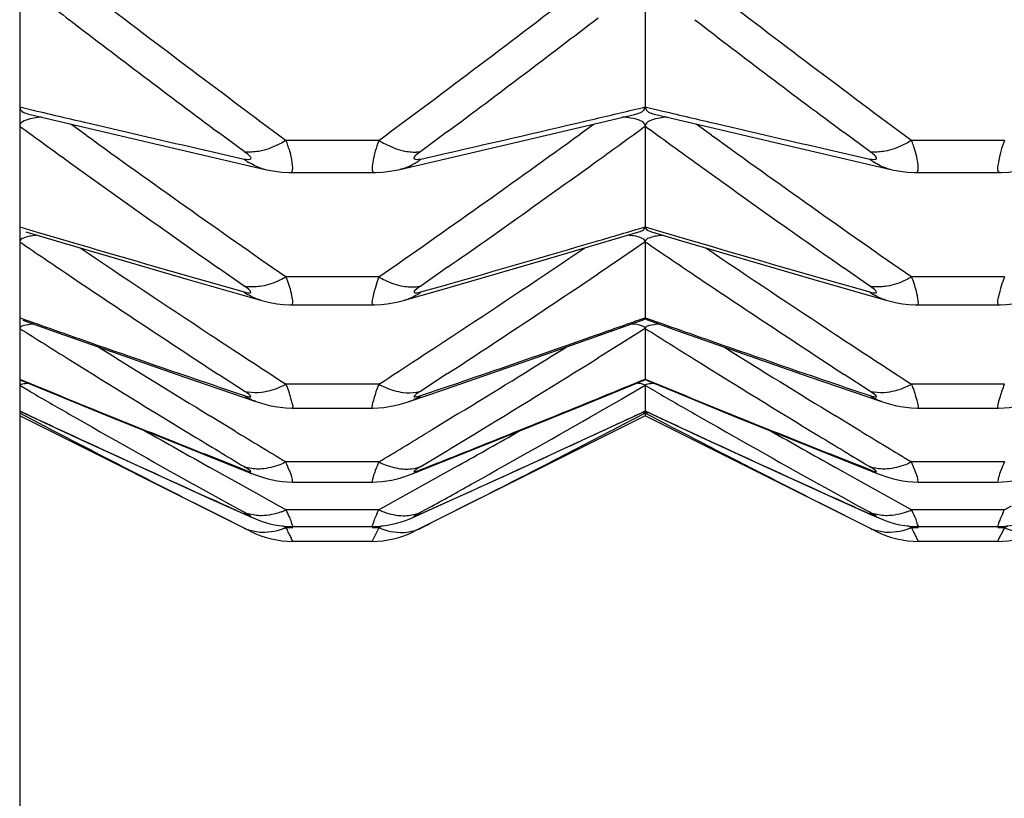
# Model space of a CAD drawing. Units: millimetres. Extents: x -477 to 364, y -7 to 587.
# Drawn here: x -87 to -86, y 105 to 107 of the extents above; entities that cross this region are included whole.
import ezdxf

# ---------------------------------------------------------------- set-up
doc = ezdxf.new("R2010")
doc.units = ezdxf.units.MM
doc.header["$LTSCALE"] = 32.67
doc.layers.get('0').update_dxf_attribs({"linetype": 'CONTINUOUS'})

msp = doc.modelspace()

# ---------------------------------------------------------------- linework, layer by layer
at = {"color": 7, "linetype": 'Continuous'}
for p, q in [((-87.4116, 147.9248), (-87.4116, 98.6233)), ((-86.4116, 106.668), (-86.4116, 106.4675)), ((-87.4116, 106.4675), (-87.3837, 106.4609)), ((-87.3947, 106.4556), (-87.1881, 106.4068)), ((-86.6396, 106.4057), (-86.4285, 106.4556)), ((-86.4116, 106.4675), (-86.3837, 106.4609)), ((-86.3947, 106.4556), (-86.1881, 106.4068)), ((-87.3054, 106.4224), (-87.3299, 106.4401)), ((-86.4933, 106.4401), (-86.5155, 106.4241)), ((-86.3054, 106.4224), (-86.3299, 106.4401)), ((-87.0527, 106.3961), (-87.0936, 106.4265)), ((-86.7275, 106.4281), (-86.7705, 106.3961)), ((-86.4116, 106.4369), (-86.4116, 106.2758)), ((-86.0527, 106.3961), (-86.0936, 106.4265)), ((-87.1881, 106.4068), (-87.0191, 106.3677)), ((-86.8375, 106.4141), (-86.9857, 106.4141)), ((-86.1881, 106.4068), (-86.0191, 106.3677)), ((-85.8375, 106.4141), (-85.9857, 106.4141)), ((-87.1169, 106.3989), (-87.0527, 106.3843)), ((-86.8041, 106.3677), (-86.6396, 106.4057)), ((-86.7705, 106.3843), (-86.7295, 106.3936)), ((-86.1169, 106.3989), (-86.0527, 106.3843)), ((-87.0034, 106.3647), (-86.9924, 106.3635)), ((-86.9786, 106.3629), (-86.8448, 106.3629)), ((-86.9785, 106.3629), (-86.9784, 106.3629)), ((-86.8097, 106.3665), (-86.8042, 106.3677)), ((-86.0034, 106.3647), (-85.9924, 106.3635)), ((-85.9786, 106.3629), (-85.8448, 106.3629)), ((-85.9785, 106.3629), (-85.9784, 106.3629)), ((-87.4116, 106.2758), (-87.3837, 106.2676)), ((-87.4016, 106.2681), (-87.3534, 106.2538)), ((-87.3837, 106.2676), (-87.3269, 106.2509)), ((-86.5786, 106.2218), (-86.4216, 106.2681)), ((-86.4116, 106.2758), (-86.3837, 106.2676)), ((-86.4016, 106.2681), (-86.3534, 106.2538)), ((-86.3837, 106.2676), (-86.3269, 106.2509)), ((-87.3534, 106.2538), (-87.1421, 106.192)), ((-86.4116, 106.2519), (-86.449, 106.2266)), ((-86.4116, 106.2519), (-86.4116, 106.1307)), ((-86.3534, 106.2538), (-86.1421, 106.192)), ((-86.74, 106.175), (-86.5786, 106.2218)), ((-86.449, 106.2266), (-86.4869, 106.201)), ((-87.0527, 106.1813), (-87.0936, 106.2099)), ((-86.7275, 106.2113), (-86.7705, 106.1813)), ((-86.0527, 106.1813), (-86.0936, 106.2099)), ((-87.1421, 106.192), (-87.0268, 106.1589)), ((-87.1169, 106.1901), (-87.0527, 106.1719)), ((-86.8375, 106.1959), (-86.9857, 106.1959)), ((-86.1421, 106.192), (-86.0268, 106.1589)), ((-86.1169, 106.1901), (-86.0527, 106.1719)), ((-85.8375, 106.1959), (-85.9857, 106.1959)), ((-86.7964, 106.1589), (-86.74, 106.175)), ((-86.7705, 106.1719), (-86.7295, 106.1835)), ((-87.0093, 106.1546), (-87.0001, 106.1531)), ((-86.0093, 106.1546), (-86.0001, 106.1531)), ((-86.9776, 106.1514), (-86.8457, 106.1514)), ((-86.8461, 106.1514), (-86.8461, 106.1514)), ((-85.9776, 106.1514), (-85.8457, 106.1514)), ((-85.8461, 106.1514), (-85.8461, 106.1514)), ((-87.4116, 106.1307), (-87.3837, 106.1208)), ((-87.4066, 106.1266), (-87.3609, 106.1103)), ((-86.5713, 106.072), (-86.4166, 106.1266)), ((-86.4116, 106.1307), (-86.3837, 106.1208)), ((-86.4096, 106.1279), (-86.4066, 106.1266)), ((-86.4066, 106.1266), (-86.3609, 106.1103)), ((-87.3609, 106.1103), (-87.1494, 106.0364)), ((-86.4116, 106.1136), (-86.449, 106.0902)), ((-86.4116, 106.1136), (-86.4116, 106.0326)), ((-86.3609, 106.1103), (-86.1494, 106.0364)), ((-86.449, 106.0902), (-86.4869, 106.0665)), ((-86.7327, 106.0161), (-86.5713, 106.072)), ((-87.4098, 106.031), (-87.2633, 105.971)), ((-87.1494, 106.0364), (-87.034, 105.9968)), ((-87.0527, 106.0134), (-87.0936, 106.0401)), ((-86.7275, 106.0414), (-86.7705, 106.0134)), ((-86.5118, 105.9906), (-86.4134, 106.031)), ((-86.4098, 106.031), (-86.3678, 106.0137)), ((-86.1494, 106.0364), (-86.034, 105.9968)), ((-86.0527, 106.0134), (-86.0936, 106.0401)), ((-87.3942, 106.0123), (-87.4116, 106.0224)), ((-86.8375, 106.0244), (-86.9857, 106.0244)), ((-86.7892, 105.9968), (-86.7327, 106.0161)), ((-86.7705, 106.0063), (-86.7295, 106.0202)), ((-86.4116, 106.0224), (-86.449, 106.0008)), ((-86.4116, 106.0224), (-86.4116, 105.9818)), ((-86.3942, 106.0123), (-86.4116, 106.0224)), ((-86.3678, 106.0137), (-86.2633, 105.971)), ((-85.8375, 106.0244), (-85.9857, 106.0244)), ((-86.449, 106.0008), (-86.4869, 105.9791)), ((-87.4116, 105.9818), (-87.3837, 105.9688)), ((-87.4114, 105.9816), (-87.3222, 105.94)), ((-87.0037, 105.9888), (-86.9951, 105.9876)), ((-86.9951, 105.9876), (-86.9863, 105.9868)), ((-86.9863, 105.9868), (-86.9763, 105.9864)), ((-86.9765, 105.9864), (-86.8467, 105.9864)), ((-86.6176, 105.9477), (-86.5118, 105.9906)), ((-86.5054, 105.938), (-86.4118, 105.9816)), ((-86.4117, 105.9816), (-86.4116, 105.9818)), ((-86.4116, 105.9818), (-86.4115, 105.9816)), ((-86.4116, 105.9818), (-86.3837, 105.9688)), ((-86.4114, 105.9816), (-86.3222, 105.94)), ((-86.0037, 105.9888), (-85.9951, 105.9876)), ((-85.9951, 105.9876), (-85.9863, 105.9868)), ((-85.9863, 105.9868), (-85.9763, 105.9864)), ((-85.9765, 105.9864), (-85.8467, 105.9864)), ((-87.3721, 105.9577), (-87.4116, 105.9784)), ((-87.0419, 105.7892), (-87.4116, 105.9741)), ((-87.2633, 105.971), (-87.1562, 105.9279)), ((-87.0672, 105.9496), (-87.1074, 105.9741)), ((-86.4116, 105.9741), (-86.7813, 105.7892)), ((-86.711, 105.9769), (-86.7524, 105.9518)), ((-86.4116, 105.9784), (-86.449, 105.9589)), ((-86.4116, 105.9784), (-86.4116, 105.9741)), ((-86.3721, 105.9577), (-86.4116, 105.9784)), ((-86.0419, 105.7892), (-86.4116, 105.9741)), ((-86.2633, 105.971), (-86.1562, 105.9279)), ((-86.0672, 105.9496), (-86.1074, 105.9741)), ((-86.7524, 105.9518), (-86.7594, 105.9475)), ((-87.3222, 105.94), (-87.2164, 105.8913)), ((-86.7824, 105.882), (-86.6176, 105.9477)), ((-86.6113, 105.8893), (-86.5054, 105.938)), ((-86.3222, 105.94), (-86.2164, 105.8913)), ((-87.1562, 105.9279), (-87.0408, 105.882)), ((-86.1562, 105.9279), (-86.0408, 105.882)), ((-87.2164, 105.8913), (-87.1081, 105.842)), ((-87.0672, 105.869), (-87.1074, 105.8915)), ((-86.8375, 105.9003), (-86.9857, 105.9003)), ((-86.711, 105.8941), (-86.7524, 105.871)), ((-86.7196, 105.84), (-86.6113, 105.8893)), ((-86.2164, 105.8913), (-86.1081, 105.842)), ((-86.0672, 105.869), (-86.1074, 105.8915)), ((-85.8375, 105.9003), (-85.9857, 105.9003)), ((-86.7524, 105.871), (-86.7945, 105.8476)), ((-87.0936, 105.8424), (-87.1341, 105.865)), ((-87.0289, 105.8477), (-87.0672, 105.869)), ((-86.992, 105.8691), (-86.9839, 105.8684)), ((-86.9839, 105.8684), (-86.9754, 105.8682)), ((-86.9755, 105.8682), (-86.8477, 105.8682)), ((-86.0936, 105.8424), (-86.1341, 105.865)), ((-86.0289, 105.8477), (-86.0672, 105.869)), ((-85.992, 105.8691), (-85.9839, 105.8684)), ((-85.9839, 105.8684), (-85.9754, 105.8682)), ((-85.9755, 105.8682), (-85.8477, 105.8682)), ((-87.1081, 105.842), (-87.0448, 105.8135)), ((-87.0699, 105.8293), (-87.0936, 105.8424)), ((-86.9967, 105.8298), (-87.0289, 105.8477)), ((-86.7945, 105.8476), (-86.8266, 105.8298)), ((-86.7295, 105.8358), (-86.689, 105.8541)), ((-86.1081, 105.842), (-86.0448, 105.8135)), ((-86.0699, 105.8293), (-86.0936, 105.8424)), ((-85.9967, 105.8298), (-86.0289, 105.8477)), ((-87.0936, 105.8152), (-87.1342, 105.8356)), ((-87.0527, 105.8198), (-87.0699, 105.8293)), ((-87.0669, 105.8237), (-87.0527, 105.8174)), ((-86.9857, 105.8238), (-86.9967, 105.8298)), ((-86.8375, 105.8238), (-86.9857, 105.8238)), ((-86.8266, 105.8298), (-86.8375, 105.8238)), ((-86.7533, 105.8293), (-86.7705, 105.8198)), ((-86.7705, 105.8174), (-86.7563, 105.8237)), ((-86.7563, 105.8237), (-86.7295, 105.8358)), ((-86.0936, 105.8152), (-86.1342, 105.8356)), ((-86.0527, 105.8198), (-86.0699, 105.8293)), ((-86.0669, 105.8237), (-86.0527, 105.8174)), ((-85.9857, 105.8238), (-85.9967, 105.8298)), ((-85.8375, 105.8238), (-85.9857, 105.8238)), ((-85.8266, 105.8298), (-85.8375, 105.8238)), ((-87.0896, 105.8131), (-87.0936, 105.8152)), ((-87.0527, 105.7946), (-87.0896, 105.8131)), ((-87.0473, 105.8146), (-87.0527, 105.8174)), ((-86.776, 105.8146), (-86.7705, 105.8174)), ((-86.0896, 105.8131), (-86.0936, 105.8152)), ((-86.0527, 105.7946), (-86.0896, 105.8131)), ((-86.0473, 105.8146), (-86.0527, 105.8174)), ((-87.0419, 105.7892), (-87.0527, 105.7946)), ((-87.0043, 105.8), (-86.9967, 105.7987)), ((-86.9857, 105.7951), (-86.9916, 105.7981)), ((-86.9749, 105.7951), (-86.9857, 105.7951)), ((-86.9807, 105.7972), (-86.9749, 105.7971)), ((-86.9754, 105.7971), (-86.8478, 105.7971)), ((-86.8375, 105.7951), (-86.8483, 105.7735)), ((-86.8375, 105.7951), (-86.8481, 105.7951)), ((-86.8317, 105.798), (-86.8375, 105.7951)), ((-86.7705, 105.7946), (-86.7813, 105.7892)), ((-86.0419, 105.7892), (-86.0527, 105.7946)), ((-86.0043, 105.8), (-85.9967, 105.7987)), ((-85.9857, 105.7951), (-85.9916, 105.7981)), ((-85.9749, 105.7951), (-85.9857, 105.7951)), ((-85.9807, 105.7972), (-85.9749, 105.7971)), ((-85.9754, 105.7971), (-85.8478, 105.7971)), ((-85.8375, 105.7951), (-85.8483, 105.7735)), ((-85.8375, 105.7951), (-85.8481, 105.7951)), ((-85.8317, 105.798), (-85.8375, 105.7951)), ((-86.8484, 105.7734), (-86.9748, 105.7734)), ((-85.8484, 105.7734), (-85.9748, 105.7734))]:
    msp.add_line(p, q, dxfattribs=at)
for points in [[(-87.019, 106.3677), (-87.0139, 106.3666), (-87.0034, 106.3647)], [(-86.9924, 106.3635), (-86.9809, 106.3629), (-86.9788, 106.3629)], [(-86.8447, 106.3629), (-86.8425, 106.3629), (-86.8311, 106.3634), (-86.8202, 106.3647), (-86.8097, 106.3665)], [(-86.019, 106.3677), (-86.0139, 106.3666), (-86.0034, 106.3647)], [(-85.9924, 106.3635), (-85.9809, 106.3629), (-85.9788, 106.3629)], [(-85.8447, 106.3629), (-85.8425, 106.3629), (-85.8311, 106.3634), (-85.8202, 106.3647), (-85.8097, 106.3665)], [(-87.0266, 106.1588), (-87.0181, 106.1566), (-87.0093, 106.1546)], [(-86.8457, 106.1515), (-86.8439, 106.1515), (-86.8339, 106.1519), (-86.8242, 106.1529), (-86.815, 106.1544), (-86.8064, 106.1563), (-86.7982, 106.1584), (-86.7966, 106.1588)], [(-86.0266, 106.1588), (-86.0181, 106.1566), (-86.0093, 106.1546)], [(-85.8457, 106.1515), (-85.8439, 106.1515), (-85.8339, 106.1519), (-85.8242, 106.1529), (-85.815, 106.1544), (-85.8064, 106.1563), (-85.7982, 106.1584), (-85.7966, 106.1588)], [(-87.0001, 106.1531), (-86.9904, 106.152), (-86.9802, 106.1515), (-86.9776, 106.1515)], [(-86.0001, 106.1531), (-85.9904, 106.152), (-85.9802, 106.1515), (-85.9776, 106.1515)], [(-85.8469, 105.9864), (-85.838, 105.9867), (-85.8293, 105.9874), (-85.8207, 105.9886), (-85.8125, 105.9902), (-85.8048, 105.9921), (-85.7976, 105.9941), (-85.7907, 105.9963), (-85.7327, 106.0161)], [(-87.0339, 105.9968), (-87.0269, 105.9945), (-87.0197, 105.9924), (-87.012, 105.9905), (-87.0037, 105.9888)], [(-86.8469, 105.9864), (-86.838, 105.9867), (-86.8293, 105.9874), (-86.8207, 105.9886), (-86.8125, 105.9902), (-86.8048, 105.9921), (-86.7976, 105.9941), (-86.7907, 105.9963), (-86.7893, 105.9968)], [(-86.0339, 105.9968), (-86.0269, 105.9945), (-86.0197, 105.9924), (-86.012, 105.9905), (-86.0037, 105.9888)], [(-87.0407, 105.8819), (-87.0345, 105.8795), (-87.0285, 105.8774), (-87.022, 105.8753), (-87.0149, 105.8733), (-87.0075, 105.8716)], [(-87.0075, 105.8716), (-86.9999, 105.8702), (-86.992, 105.8691)], [(-86.8478, 105.8682), (-86.8404, 105.8684), (-86.8323, 105.869), (-86.8245, 105.87), (-86.817, 105.8713), (-86.8096, 105.873), (-86.8025, 105.8749), (-86.796, 105.8769), (-86.7901, 105.879), (-86.7843, 105.8812), (-86.7825, 105.8819)], [(-86.0407, 105.8819), (-86.0345, 105.8795), (-86.0285, 105.8774), (-86.022, 105.8753), (-86.0149, 105.8733), (-86.0075, 105.8716)], [(-86.0075, 105.8716), (-85.9999, 105.8702), (-85.992, 105.8691)], [(-85.8478, 105.8682), (-85.8404, 105.8684), (-85.8323, 105.869), (-85.8245, 105.87), (-85.817, 105.8713), (-85.8096, 105.873), (-85.8025, 105.8749), (-85.796, 105.8769), (-85.7901, 105.879), (-85.7843, 105.8812), (-85.7825, 105.8819)], [(-86.7891, 105.809), (-86.7832, 105.8114), (-86.7773, 105.814), (-86.7196, 105.84)], [(-87.0448, 105.8135), (-87.0383, 105.8107), (-87.0318, 105.8081), (-87.0254, 105.8057), (-87.0188, 105.8036), (-87.0117, 105.8016), (-87.0043, 105.8)], [(-86.8483, 105.7971), (-86.84, 105.7973), (-86.8318, 105.798), (-86.8237, 105.7991), (-86.8161, 105.8006), (-86.8086, 105.8024), (-86.8015, 105.8045), (-86.795, 105.8067), (-86.7891, 105.809)], [(-86.0448, 105.8135), (-86.0383, 105.8107), (-86.0318, 105.8081), (-86.0254, 105.8057), (-86.0188, 105.8036), (-86.0117, 105.8016), (-86.0043, 105.8)], [(-85.8483, 105.7971), (-85.84, 105.7973), (-85.8318, 105.798), (-85.8237, 105.7991), (-85.8161, 105.8006), (-85.8086, 105.8024), (-85.8015, 105.8045), (-85.795, 105.8067), (-85.7891, 105.809)], [(-86.9967, 105.7987), (-86.9887, 105.7977), (-86.9807, 105.7972)], [(-85.9967, 105.7987), (-85.9887, 105.7977), (-85.9807, 105.7972)]]:
    msp.add_lwpolyline(points, dxfattribs=at)
for centre, radius, start, end in [((-74.6711, 123.1244), 20.8119, 232.25303, 232.52862), ((-73.902, 124.1095), 22.007, 232.47905, 233.52138), ((-99.9163, 124.1029), 21.9988, 306.47849, 307.52878), ((-72.9021, 124.1093), 22.0068, 232.47887, 233.52139), ((-74.023, 123.9725), 21.8792, 232.53291, 233.31633), ((-99.7876, 123.9558), 21.8583, 306.69012, 307.48069), ((-73.0232, 123.9723), 21.879, 232.53263, 233.31641), ((-78.8936, 142.4334), 36.9608, 256.72034, 256.85662), ((-94.8146, 141.9449), 36.459, 283.19729, 283.32529), ((-77.8936, 142.4334), 36.9608, 256.72034, 256.85662), ((-78.3979, 144.5606), 39.145, 256.85794, 257.13009), ((-95.4025, 144.4597), 39.0416, 282.83522, 283.19462), ((-86.4641, 106.263), 0.1891, 82.5355, 85.1107), ((-77.3979, 144.5606), 39.145, 256.85794, 257.13009), ((-75.2241, 123.1838), 20.7122, 233.95479, 234.22561), ((-74.4573, 124.215), 21.9465, 234.16679, 235.18988), ((-99.361, 124.208), 21.9379, 304.80999, 305.84094), ((-98.5912, 123.1728), 20.6987, 305.78796, 306.04527), ((-74.2241, 123.1838), 20.7122, 233.95479, 234.22561), ((-73.4573, 124.215), 21.9465, 234.16679, 235.18988), ((-87.1745, 106.3428), 0.2018, 18.2922, 20.6697), ((-86.1745, 106.3428), 0.2018, 18.2922, 20.6697), ((-87.0434, 106.4573), 0.0618, 261.3377, 267.4412), ((-86.7798, 106.4573), 0.0618, 272.5533, 278.6567), ((-86.0434, 106.4573), 0.0618, 261.3377, 267.4412), ((-74.5836, 124.0755), 21.8101, 234.22996, 234.99923), ((-86.9969, 106.4533), 0.0888, 231.0058, 236.2595), ((-86.8263, 106.4533), 0.0888, 303.74, 308.9948), ((-99.2271, 124.0578), 21.7884, 305.00716, 305.78347), ((-73.5836, 124.0755), 21.8101, 234.22996, 234.99923), ((-85.9969, 106.4533), 0.0888, 231.0058, 236.2595), ((-87.0015, 106.4449), 0.0791, 252.8423, 257.1079), ((-86.8217, 106.4449), 0.0791, 282.8878, 287.1544), ((-86.0015, 106.4449), 0.0791, 252.8423, 257.1079), ((-95.0763, 135.5387), 30.5187, 286.33877, 286.49388), ((-75.7646, 123.3974), 20.7272, 235.81153, 236.07623), ((-78.1876, 137.4526), 32.5127, 253.67405, 254.05935), ((-95.668, 137.5635), 32.6282, 285.89931, 286.3356), ((-74.7646, 123.3974), 20.7272, 235.81153, 236.07623), ((-77.1876, 137.4526), 32.5127, 253.67405, 254.05935), ((-75.2609, 124.0936), 21.5398, 235.97093, 236.63419), ((-98.5528, 124.0795), 21.5228, 303.3806, 304.02932), ((-74.2609, 124.0936), 21.5398, 235.97093, 236.63419), ((-75.1315, 124.3416), 21.8641, 236.08061, 236.83098), ((-87.1651, 106.1239), 0.1934, 19.519, 21.8615), ((-98.6793, 124.3229), 21.8417, 303.17514, 303.93261), ((-74.1315, 124.3416), 21.8641, 236.08061, 236.83098), ((-86.1651, 106.1239), 0.1934, 19.519, 21.8615), ((-87.0395, 106.2406), 0.0607, 257.4251, 263.6938), ((-87.003, 106.2381), 0.0829, 233.0887, 238.5655), ((-86.7837, 106.2406), 0.0607, 276.3015, 282.5705), ((-86.8202, 106.2381), 0.0829, 301.434, 306.9117), ((-86.0395, 106.2406), 0.0607, 257.4251, 263.6938), ((-86.003, 106.2381), 0.0829, 233.0887, 238.5655), ((-95.3849, 131.4414), 26.8542, 289.34118, 289.52078), ((-76.2869, 123.8), 20.8942, 237.83012, 238.08656), ((-78.3754, 131.6199), 27.0435, 250.54288, 250.67043), ((-99.2232, 125.0951), 22.7397, 303.00206, 303.383), ((-75.2869, 123.8), 20.8942, 237.83012, 238.08656), ((-77.3754, 131.6199), 27.0435, 250.54288, 250.67043), ((-77.8751, 133.0508), 28.5594, 250.67334, 251.11912), ((-74.5902, 125.1102), 22.7578, 236.63153, 236.99784), ((-95.9809, 133.1449), 28.659, 288.83299, 289.33761), ((-76.8751, 133.0508), 28.5594, 250.67334, 251.11912), ((-73.5902, 125.1102), 22.7578, 236.63153, 236.99784), ((-75.7218, 124.6364), 21.8613, 238.06635, 238.61327), ((-98.092, 124.6212), 21.8434, 301.40092, 301.93387), ((-74.7218, 124.6364), 21.8613, 238.06635, 238.61327), ((-75.74, 124.6802), 21.9305, 238.08943, 238.69743), ((-98.068, 124.6556), 21.9015, 301.31325, 301.92329), ((-74.74, 124.6802), 21.9305, 238.08943, 238.69743), ((-77.6823, 129.6559), 25.5484, 247.61551, 248.32842), ((-96.1088, 129.577), 25.4631, 291.71186, 292.38525), ((-76.6823, 129.6559), 25.5484, 247.61551, 248.32842), ((-77.3498, 134.582), 30.1781, 251.11623, 251.24496), ((-87.0357, 106.0716), 0.0607, 253.659, 260.0157), ((-87.1569, 105.9509), 0.1864, 20.9699, 23.2512), ((-85.2264, 105.3965), 1.7292, 158.7077, 158.9425), ((-86.7875, 106.0716), 0.0607, 279.9804, 286.3377), ((-76.3498, 134.582), 30.1781, 251.11623, 251.24496), ((-86.0357, 106.0716), 0.0607, 253.659, 260.0157), ((-86.1569, 105.9509), 0.1864, 20.9699, 23.2512), ((-84.2264, 105.3965), 1.7292, 158.7077, 158.9425), ((-76.7509, 124.4998), 21.3323, 240.07095, 240.2625), ((-75.7509, 124.4998), 21.3323, 240.07095, 240.2625), ((-96.1346, 126.7435), 22.9256, 294.87568, 295.09434), ((-77.6244, 126.8816), 23.0779, 244.98324, 245.13874), ((-76.244, 125.3895), 22.3563, 240.26559, 240.84887), ((-97.5641, 125.3628), 22.3255, 299.1615, 299.74667), ((-76.6244, 126.8816), 23.0779, 244.98324, 245.13874), ((-75.244, 125.3895), 22.3563, 240.26559, 240.84887), ((-77.0257, 125.8267), 22.4014, 242.49249, 242.83373), ((-76.0725, 125.5971), 22.585, 240.44892, 240.75176), ((-75.0375, 125.7581), 23.1753, 238.72989, 238.96545), ((-97.7413, 125.5804), 22.5658, 299.26196, 299.55123), ((-96.7831, 125.7987), 22.3699, 297.18135, 297.51397), ((-76.0256, 125.8267), 22.4015, 242.49252, 242.83376), ((-75.0725, 125.5971), 22.585, 240.44892, 240.75176), ((-74.0375, 125.7581), 23.1753, 238.72989, 238.96545), ((-77.1154, 127.9834), 24.2916, 245.14208, 245.68666), ((-75.1795, 125.5997), 23.0073, 238.6945, 238.93146), ((-98.7924, 125.7693), 23.1883, 301.03459, 301.26014), ((-98.6363, 125.5874), 22.993, 301.06849, 301.31615), ((-96.6644, 127.8889), 24.1876, 294.35692, 294.87299), ((-76.1154, 127.9834), 24.2916, 245.14208, 245.68666), ((-74.1795, 125.5997), 23.0073, 238.6945, 238.93146), ((-96.8024, 131.3115), 27.3312, 291.53382, 291.71758), ((-76.9873, 131.3962), 27.4222, 248.32175, 248.46599), ((-75.9873, 131.3962), 27.4222, 248.32175, 248.46599), ((-76.5632, 126.7278), 23.4143, 242.83365, 243.16158), ((-87.0318, 105.9506), 0.0616, 250.0725, 256.4447), ((-87.014, 105.9497), 0.0729, 237.8705, 248.3976), ((-86.8092, 105.9497), 0.0729, 291.6006, 302.1297), ((-86.7914, 105.9506), 0.0615, 283.5523, 289.9254), ((-97.2426, 126.6935), 23.3758, 296.84809, 297.18132), ((-75.5632, 126.7278), 23.4143, 242.83369, 243.16156), ((-86.0318, 105.9506), 0.0616, 250.0725, 256.4447), ((-86.014, 105.9497), 0.0729, 237.8705, 248.3976), ((-98.0923, 126.3068), 23.4073, 298.97453, 299.16459), ((-76.6088, 129.101), 25.5186, 245.68322, 245.80645), ((-75.6088, 129.101), 25.5186, 245.68322, 245.80645), ((-87.0349, 105.9328), 0.1196, 290.1571, 294.2931), ((-88.1885, 106.4427), 1.4859, 335.1491, 335.3851), ((-86.7883, 105.9329), 0.1197, 245.7108, 249.8455), ((-97.6461, 127.4902), 24.2688, 296.62397, 296.84875), ((-86.0349, 105.9328), 0.1196, 290.1571, 294.2931), ((-87.1885, 106.4427), 1.4859, 335.1491, 335.3851), ((-87.0277, 105.8779), 0.0633, 246.6893, 253.0125), ((-86.7955, 105.8779), 0.0632, 286.9853, 293.3097), ((-86.0277, 105.8779), 0.0633, 246.6893, 253.0125), ((-87.0234, 105.8535), 0.0658, 243.5241, 249.7441), ((-87.3462, 105.6049), 0.4076, 27.3679, 27.8075), ((-86.7998, 105.8535), 0.0658, 290.2563, 296.4759), ((-86.0234, 105.8535), 0.0658, 243.5241, 249.7441), ((-86.3462, 105.6049), 0.4076, 27.3679, 27.8075), ((-86.9748, 105.9234), 0.15, 243.4351, 270.0001), ((-86.8484, 105.9234), 0.15, 270, 296.565), ((-85.9748, 105.9234), 0.15, 243.4351, 270.0001), ((-85.8484, 105.9234), 0.15, 270, 296.565)]:
    msp.add_arc(centre, radius, start, end, dxfattribs=at)
for points, knots in [([(-87.4116, 106.4675), (-87.4116, 106.4664), (-87.4096, 106.459), (-87.4006, 106.457), (-87.3947, 106.4556)], [0, 0, 0, 0, 0.152334, 1, 1, 1, 1]), ([(-86.4286, 106.4556), (-86.4263, 106.4561), (-86.4204, 106.4579), (-86.4136, 106.4611), (-86.4121, 106.4649)], [0, 0, 0, 0, 0.364351, 1, 1, 1, 1]), ([(-86.4121, 106.4649), (-86.4119, 106.4653), (-86.4117, 106.4662), (-86.4116, 106.467), (-86.4116, 106.4675)], [0, 0, 0, 0, 0.508716, 1, 1, 1, 1]), ([(-86.4116, 106.4675), (-86.4116, 106.4664), (-86.4096, 106.459), (-86.4006, 106.457), (-86.3947, 106.4556)], [0, 0, 0, 0, 0.152334, 1, 1, 1, 1]), ([(-87.3767, 106.4513), (-87.385, 106.4505), (-87.3967, 106.4491), (-87.4096, 106.4431), (-87.4111, 106.4394)], [0, 0, 0, 0, 0.675706, 1, 1, 1, 1]), ([(-86.4116, 106.4369), (-86.4116, 106.4382), (-86.4133, 106.4431), (-86.4242, 106.4479), (-86.4333, 106.4497), (-86.4395, 106.4505)], [0, 0, 0, 0, 0.124882, 0.434879, 1, 1, 1, 1]), ([(-86.4111, 106.4394), (-86.4113, 106.439), (-86.4115, 106.4382), (-86.4116, 106.4373), (-86.4116, 106.4369)], [0, 0, 0, 0, 0.509856, 1, 1, 1, 1]), ([(-86.3767, 106.4513), (-86.385, 106.4505), (-86.3967, 106.4491), (-86.4096, 106.4431), (-86.4111, 106.4394)], [0, 0, 0, 0, 0.675706, 1, 1, 1, 1]), ([(-86.9857, 106.4141), (-86.9889, 106.4121), (-87.0013, 106.4052), (-87.0147, 106.3999), (-87.0248, 106.3976)], [0, 0, 0, 0, 0.268461, 1, 1, 1, 1]), ([(-86.9784, 106.3629), (-86.9746, 106.3629), (-86.9758, 106.3862), (-86.9794, 106.3957), (-86.9829, 106.4062)], [0, 0, 0, 0, 0.259787, 1, 1, 1, 1]), ([(-86.8375, 106.4141), (-86.8418, 106.4017), (-86.8459, 106.391), (-86.8495, 106.3629), (-86.8449, 106.3629)], [0, 0, 0, 0, 0.742062, 1, 1, 1, 1]), ([(-86.8375, 106.4141), (-86.8343, 106.4121), (-86.8219, 106.4052), (-86.8085, 106.3999), (-86.7984, 106.3976)], [0, 0, 0, 0, 0.268466, 1, 1, 1, 1]), ([(-85.9857, 106.4141), (-85.9889, 106.4121), (-86.0013, 106.4052), (-86.0147, 106.3999), (-86.0248, 106.3976)], [0, 0, 0, 0, 0.268461, 1, 1, 1, 1]), ([(-85.9784, 106.3629), (-85.9746, 106.3629), (-85.9758, 106.3862), (-85.9794, 106.3957), (-85.9829, 106.4062)], [0, 0, 0, 0, 0.259787, 1, 1, 1, 1]), ([(-85.8375, 106.4141), (-85.8418, 106.4017), (-85.8459, 106.391), (-85.8495, 106.3629), (-85.8449, 106.3629)], [0, 0, 0, 0, 0.742062, 1, 1, 1, 1]), ([(-87.0527, 106.3843), (-87.0492, 106.3835), (-87.0344, 106.3832), (-87.0486, 106.3931), (-87.0527, 106.3961)], [0, 0, 0, 0, 0.4109, 1, 1, 1, 1]), ([(-86.7705, 106.3961), (-86.7746, 106.3931), (-86.7888, 106.3832), (-86.774, 106.3835), (-86.7705, 106.3843)], [0, 0, 0, 0, 0.589095, 1, 1, 1, 1]), ([(-86.0527, 106.3843), (-86.0492, 106.3835), (-86.0344, 106.3832), (-86.0486, 106.3931), (-86.0527, 106.3961)], [0, 0, 0, 0, 0.4109, 1, 1, 1, 1]), ([(-86.4217, 106.2681), (-86.4204, 106.2685), (-86.4169, 106.2697), (-86.4132, 106.2716), (-86.4121, 106.2738)], [0, 0, 0, 0, 0.356758, 1, 1, 1, 1]), ([(-86.4121, 106.2738), (-86.4119, 106.2741), (-86.4117, 106.2748), (-86.4116, 106.2755), (-86.4116, 106.2758)], [0, 0, 0, 0, 0.513845, 1, 1, 1, 1]), ([(-86.4116, 106.2758), (-86.4116, 106.2751), (-86.4104, 106.2707), (-86.4051, 106.2692), (-86.4016, 106.2681)], [0, 0, 0, 0, 0.155596, 1, 1, 1, 1]), ([(-87.383, 106.2626), (-87.3898, 106.2619), (-87.3991, 106.2606), (-87.4097, 106.2567), (-87.4111, 106.2539)], [0, 0, 0, 0, 0.685066, 1, 1, 1, 1]), ([(-86.4116, 106.2519), (-86.4116, 106.2548), (-86.423, 106.2616), (-86.4326, 106.2618), (-86.4402, 106.2626)], [0, 0, 0, 0, 0.270686, 1, 1, 1, 1]), ([(-86.4111, 106.2539), (-86.4113, 106.2536), (-86.4115, 106.2529), (-86.4116, 106.2522), (-86.4116, 106.2519)], [0, 0, 0, 0, 0.515664, 1, 1, 1, 1]), ([(-86.383, 106.2626), (-86.3898, 106.2619), (-86.3991, 106.2606), (-86.4097, 106.2567), (-86.4111, 106.2539)], [0, 0, 0, 0, 0.685066, 1, 1, 1, 1]), ([(-86.9857, 106.1959), (-86.9889, 106.194), (-87.0013, 106.1875), (-87.0147, 106.1828), (-87.0248, 106.1811)], [0, 0, 0, 0, 0.26819, 1, 1, 1, 1]), ([(-86.9772, 106.1514), (-86.974, 106.1514), (-86.9773, 106.1719), (-86.9797, 106.1795), (-86.9829, 106.1885)], [0, 0, 0, 0, 0.253223, 1, 1, 1, 1]), ([(-86.8375, 106.1959), (-86.8414, 106.1851), (-86.8443, 106.1763), (-86.85, 106.1514), (-86.8461, 106.1514)], [0, 0, 0, 0, 0.747328, 1, 1, 1, 1]), ([(-86.8375, 106.1959), (-86.8343, 106.194), (-86.8219, 106.1875), (-86.8085, 106.1828), (-86.7984, 106.1811)], [0, 0, 0, 0, 0.268196, 1, 1, 1, 1]), ([(-85.9857, 106.1959), (-85.9889, 106.194), (-86.0013, 106.1875), (-86.0147, 106.1828), (-86.0248, 106.1811)], [0, 0, 0, 0, 0.26819, 1, 1, 1, 1]), ([(-85.9772, 106.1514), (-85.974, 106.1514), (-85.9773, 106.1719), (-85.9797, 106.1795), (-85.9829, 106.1885)], [0, 0, 0, 0, 0.253223, 1, 1, 1, 1]), ([(-85.8375, 106.1959), (-85.8414, 106.1851), (-85.8443, 106.1763), (-85.85, 106.1514), (-85.8461, 106.1514)], [0, 0, 0, 0, 0.747328, 1, 1, 1, 1]), ([(-87.0527, 106.1719), (-87.0493, 106.1709), (-87.0345, 106.1689), (-87.0487, 106.1785), (-87.0527, 106.1813)], [0, 0, 0, 0, 0.423064, 1, 1, 1, 1]), ([(-86.7705, 106.1813), (-86.7745, 106.1785), (-86.7887, 106.1689), (-86.7739, 106.1709), (-86.7705, 106.1719)], [0, 0, 0, 0, 0.576932, 1, 1, 1, 1]), ([(-86.0527, 106.1719), (-86.0493, 106.1709), (-86.0345, 106.1689), (-86.0487, 106.1785), (-86.0527, 106.1813)], [0, 0, 0, 0, 0.423064, 1, 1, 1, 1]), ([(-86.4166, 106.1266), (-86.4156, 106.1269), (-86.4139, 106.1276), (-86.4125, 106.1287), (-86.4121, 106.1293)], [0, 0, 0, 0, 0.607983, 1, 1, 1, 1]), ([(-86.4121, 106.1293), (-86.4119, 106.1295), (-86.4117, 106.13), (-86.4116, 106.1305), (-86.4116, 106.1307)], [0, 0, 0, 0, 0.525155, 1, 1, 1, 1]), ([(-86.4116, 106.1307), (-86.4116, 106.1302), (-86.4112, 106.129), (-86.4102, 106.1283), (-86.4096, 106.1279)], [0, 0, 0, 0, 0.415233, 1, 1, 1, 1]), ([(-87.39, 106.1206), (-87.395, 106.1201), (-87.402, 106.119), (-87.4098, 106.1168), (-87.4111, 106.115)], [0, 0, 0, 0, 0.69097, 1, 1, 1, 1]), ([(-86.4116, 106.1136), (-86.4116, 106.1156), (-86.4208, 106.1197), (-86.4275, 106.1201), (-86.4332, 106.1206)], [0, 0, 0, 0, 0.252701, 1, 1, 1, 1]), ([(-86.4111, 106.115), (-86.4113, 106.1148), (-86.4115, 106.1144), (-86.4116, 106.1139), (-86.4116, 106.1136)], [0, 0, 0, 0, 0.528688, 1, 1, 1, 1]), ([(-86.39, 106.1206), (-86.395, 106.1201), (-86.402, 106.119), (-86.4098, 106.1168), (-86.4111, 106.115)], [0, 0, 0, 0, 0.69097, 1, 1, 1, 1]), ([(-86.4133, 106.031), (-86.4129, 106.0312), (-86.4121, 106.0316), (-86.4116, 106.0323), (-86.4116, 106.0326)], [0, 0, 0, 0, 0.635151, 1, 1, 1, 1]), ([(-86.4116, 106.0326), (-86.4116, 106.0323), (-86.4111, 106.0316), (-86.4103, 106.0312), (-86.4099, 106.031)], [0, 0, 0, 0, 0.364802, 1, 1, 1, 1]), ([(-87.3975, 106.026), (-87.3994, 106.0258), (-87.4038, 106.0251), (-87.4089, 106.0249), (-87.4111, 106.0232)], [0, 0, 0, 0, 0.396441, 1, 1, 1, 1]), ([(-87.0527, 106.0063), (-87.0493, 106.0051), (-87.0346, 106.0016), (-87.0488, 106.0109), (-87.0527, 106.0134)], [0, 0, 0, 0, 0.438658, 1, 1, 1, 1]), ([(-86.9857, 106.0244), (-86.9889, 106.0227), (-87.0013, 106.0167), (-87.0148, 106.0126), (-87.0248, 106.0114)], [0, 0, 0, 0, 0.267678, 1, 1, 1, 1]), ([(-86.9762, 105.9864), (-86.9735, 105.9864), (-86.9789, 106.0039), (-86.98, 106.01), (-86.9829, 106.0176)], [0, 0, 0, 0, 0.249004, 1, 1, 1, 1]), ([(-86.8401, 106.0178), (-86.843, 106.0102), (-86.8444, 106.0041), (-86.8498, 105.9864), (-86.8471, 105.9864)], [0, 0, 0, 0, 0.75166, 1, 1, 1, 1]), ([(-86.8375, 106.0244), (-86.8343, 106.0227), (-86.8219, 106.0167), (-86.8084, 106.0126), (-86.7984, 106.0114)], [0, 0, 0, 0, 0.267685, 1, 1, 1, 1]), ([(-86.7705, 106.0134), (-86.7744, 106.0109), (-86.7887, 106.0016), (-86.7739, 106.0051), (-86.7705, 106.0063)], [0, 0, 0, 0, 0.561338, 1, 1, 1, 1]), ([(-86.4116, 106.0224), (-86.4116, 106.0235), (-86.4181, 106.0252), (-86.4219, 106.0256), (-86.4257, 106.026)], [0, 0, 0, 0, 0.234408, 1, 1, 1, 1]), ([(-86.4111, 106.0232), (-86.4113, 106.0231), (-86.4115, 106.0228), (-86.4116, 106.0225), (-86.4116, 106.0224)], [0, 0, 0, 0, 0.566007, 1, 1, 1, 1]), ([(-86.3975, 106.026), (-86.3994, 106.0258), (-86.4038, 106.0251), (-86.4089, 106.0249), (-86.4111, 106.0232)], [0, 0, 0, 0, 0.396441, 1, 1, 1, 1]), ([(-86.0527, 106.0063), (-86.0493, 106.0051), (-86.0346, 106.0016), (-86.0488, 106.0109), (-86.0527, 106.0134)], [0, 0, 0, 0, 0.438658, 1, 1, 1, 1]), ([(-85.9857, 106.0244), (-85.9889, 106.0227), (-86.0013, 106.0167), (-86.0148, 106.0126), (-86.0248, 106.0114)], [0, 0, 0, 0, 0.267678, 1, 1, 1, 1]), ([(-85.9762, 105.9864), (-85.9735, 105.9864), (-85.9789, 106.0039), (-85.98, 106.01), (-85.9829, 106.0176)], [0, 0, 0, 0, 0.249004, 1, 1, 1, 1]), ([(-85.8401, 106.0178), (-85.843, 106.0102), (-85.8444, 106.0041), (-85.8498, 105.9864), (-85.8471, 105.9864)], [0, 0, 0, 0, 0.75166, 1, 1, 1, 1]), ([(-86.4116, 105.9784), (-86.4116, 105.9788), (-86.4144, 105.9787), (-86.4156, 105.9791), (-86.417, 105.9791)], [0, 0, 0, 0, 0.221466, 1, 1, 1, 1]), ([(-86.4062, 105.9791), (-86.4076, 105.9791), (-86.4088, 105.9787), (-86.4116, 105.9788), (-86.4116, 105.9784)], [0, 0, 0, 0, 0.77855, 1, 1, 1, 1]), ([(-87.0527, 105.888), (-87.0493, 105.8866), (-87.0346, 105.8817), (-87.0489, 105.8905), (-87.0527, 105.8928)], [0, 0, 0, 0, 0.457241, 1, 1, 1, 1]), ([(-86.9857, 105.9003), (-86.9889, 105.8987), (-87.0014, 105.8932), (-87.0148, 105.8898), (-87.0248, 105.8891)], [0, 0, 0, 0, 0.266912, 1, 1, 1, 1]), ([(-86.8375, 105.9003), (-86.8394, 105.8957), (-86.8427, 105.8883), (-86.8465, 105.8773), (-86.8475, 105.8727), (-86.8485, 105.8682), (-86.8478, 105.8682)], [0, 0, 0, 0, 0.433812, 0.747865, 0.936318, 1, 1, 1, 1]), ([(-86.8375, 105.9003), (-86.8343, 105.8987), (-86.8218, 105.8932), (-86.8084, 105.8898), (-86.7984, 105.8891)], [0, 0, 0, 0, 0.266919, 1, 1, 1, 1]), ([(-86.7705, 105.8928), (-86.7743, 105.8905), (-86.7886, 105.8817), (-86.7739, 105.8866), (-86.7705, 105.888)], [0, 0, 0, 0, 0.542757, 1, 1, 1, 1]), ([(-86.0527, 105.888), (-86.0493, 105.8866), (-86.0346, 105.8817), (-86.0489, 105.8905), (-86.0527, 105.8928)], [0, 0, 0, 0, 0.457241, 1, 1, 1, 1]), ([(-85.9857, 105.9003), (-85.9889, 105.8987), (-86.0014, 105.8932), (-86.0148, 105.8898), (-86.0248, 105.8891)], [0, 0, 0, 0, 0.266912, 1, 1, 1, 1]), ([(-85.8375, 105.9003), (-85.8394, 105.8957), (-85.8427, 105.8883), (-85.8465, 105.8773), (-85.8475, 105.8727), (-85.8485, 105.8682), (-85.8478, 105.8682)], [0, 0, 0, 0, 0.433812, 0.747865, 0.936318, 1, 1, 1, 1]), ([(-86.9751, 105.7971), (-86.9745, 105.7972), (-86.9767, 105.8008), (-86.9769, 105.8047), (-86.981, 105.8138), (-86.9838, 105.82), (-86.9857, 105.8238)], [0, 0, 0, 0, 0.063205, 0.252304, 0.565519, 1, 1, 1, 1]), ([(-85.9751, 105.7971), (-85.9745, 105.7972), (-85.9767, 105.8008), (-85.9769, 105.8047), (-85.981, 105.8138), (-85.9838, 105.82), (-85.9857, 105.8238)], [0, 0, 0, 0, 0.063205, 0.252304, 0.565519, 1, 1, 1, 1]), ([(-87.0527, 105.8174), (-87.0492, 105.8158), (-87.0347, 105.8097), (-87.049, 105.8177), (-87.0527, 105.8198)], [0, 0, 0, 0, 0.478033, 1, 1, 1, 1]), ([(-86.8401, 105.8182), (-86.8415, 105.8152), (-86.8437, 105.8103), (-86.8468, 105.8031), (-86.847, 105.8), (-86.8486, 105.7972), (-86.8481, 105.7971)], [0, 0, 0, 0, 0.437003, 0.749703, 0.937452, 1, 1, 1, 1]), ([(-86.7705, 105.8198), (-86.7742, 105.8177), (-86.7885, 105.8097), (-86.774, 105.8158), (-86.7705, 105.8174)], [0, 0, 0, 0, 0.521965, 1, 1, 1, 1]), ([(-86.0527, 105.8174), (-86.0492, 105.8158), (-86.0347, 105.8097), (-86.049, 105.8177), (-86.0527, 105.8198)], [0, 0, 0, 0, 0.478033, 1, 1, 1, 1]), ([(-85.8401, 105.8182), (-85.8415, 105.8152), (-85.8437, 105.8103), (-85.8468, 105.8031), (-85.847, 105.8), (-85.8486, 105.7972), (-85.8481, 105.7971)], [0, 0, 0, 0, 0.437003, 0.749703, 0.937452, 1, 1, 1, 1]), ([(-86.9748, 105.7734), (-86.9744, 105.7733), (-86.9769, 105.776), (-86.9771, 105.7786), (-86.9807, 105.7851), (-86.9828, 105.7896), (-86.9842, 105.7923)], [0, 0, 0, 0, 0.065844, 0.257413, 0.568991, 1, 1, 1, 1]), ([(-85.9748, 105.7734), (-85.9744, 105.7733), (-85.9769, 105.776), (-85.9771, 105.7786), (-85.9807, 105.7851), (-85.9828, 105.7896), (-85.9842, 105.7923)], [0, 0, 0, 0, 0.065844, 0.257413, 0.568991, 1, 1, 1, 1])]:
    msp.add_open_spline(points, degree=3, knots=knots, dxfattribs=at)
for points in [[(-87.0248, 106.3976), (-87.0318, 106.396), (-87.039, 106.3952), (-87.0462, 106.3955)], [(-86.7984, 106.3976), (-86.7914, 106.396), (-86.7842, 106.3952), (-86.777, 106.3955)], [(-86.0248, 106.3976), (-86.0318, 106.396), (-86.039, 106.3952), (-86.0462, 106.3955)], [(-87.0248, 106.3693), (-87.0324, 106.3716), (-87.0396, 106.3751), (-87.0462, 106.3795)], [(-86.7984, 106.3693), (-86.7909, 106.3716), (-86.7836, 106.3751), (-86.777, 106.3795)], [(-86.0248, 106.3693), (-86.0324, 106.3716), (-86.0396, 106.3751), (-86.0462, 106.3795)], [(-87.0248, 106.1811), (-87.0318, 106.1799), (-87.0391, 106.1795), (-87.0462, 106.1803)], [(-86.7984, 106.1811), (-86.7914, 106.1799), (-86.7841, 106.1795), (-86.777, 106.1803)], [(-86.0248, 106.1811), (-86.0318, 106.1799), (-86.0391, 106.1795), (-86.0462, 106.1803)], [(-87.0268, 106.1589), (-87.0336, 106.1608), (-87.0402, 106.1637), (-87.0462, 106.1674)], [(-86.7964, 106.1589), (-86.7896, 106.1608), (-86.783, 106.1637), (-86.777, 106.1674)], [(-86.0268, 106.1589), (-86.0336, 106.1608), (-86.0402, 106.1637), (-86.0462, 106.1674)], [(-87.034, 105.9968), (-87.0406, 105.9991), (-87.047, 106.0023), (-87.0527, 106.0063)], [(-87.0248, 106.0114), (-87.0319, 106.0106), (-87.0392, 106.0106), (-87.0462, 106.0119)], [(-86.7984, 106.0114), (-86.7913, 106.0106), (-86.784, 106.0106), (-86.777, 106.0119)], [(-86.7892, 105.9968), (-86.7826, 105.9991), (-86.7762, 106.0023), (-86.7705, 106.0063)], [(-86.034, 105.9968), (-86.0406, 105.9991), (-86.047, 106.0023), (-86.0527, 106.0063)], [(-86.0248, 106.0114), (-86.0319, 106.0106), (-86.0392, 106.0106), (-86.0462, 106.0119)], [(-87.0248, 105.8891), (-87.0319, 105.8886), (-87.0392, 105.8891), (-87.0462, 105.8908)], [(-86.9754, 105.8682), (-86.9749, 105.8794), (-86.983, 105.8894), (-86.9857, 105.9003)], [(-86.7984, 105.8891), (-86.7913, 105.8886), (-86.784, 105.8891), (-86.777, 105.8908)], [(-86.0248, 105.8891), (-86.0319, 105.8886), (-86.0392, 105.8891), (-86.0462, 105.8908)], [(-85.9754, 105.8682), (-85.9749, 105.8794), (-85.983, 105.8894), (-85.9857, 105.9003)], [(-87.0248, 105.8144), (-87.032, 105.8143), (-87.0393, 105.8153), (-87.0462, 105.8174)], [(-86.9936, 105.8205), (-87.0036, 105.8169), (-87.0142, 105.8145), (-87.0248, 105.8144)], [(-86.8296, 105.8205), (-86.8196, 105.8169), (-86.809, 105.8145), (-86.7984, 105.8144)], [(-86.7984, 105.8144), (-86.7912, 105.8143), (-86.7839, 105.8153), (-86.777, 105.8174)], [(-86.0248, 105.8144), (-86.032, 105.8143), (-86.0393, 105.8153), (-86.0462, 105.8174)], [(-85.9936, 105.8205), (-86.0036, 105.8169), (-86.0142, 105.8145), (-86.0248, 105.8144)], [(-86.9857, 105.7951), (-86.998, 105.79), (-87.0115, 105.787), (-87.0248, 105.7876)], [(-86.8375, 105.7951), (-86.8253, 105.79), (-86.8117, 105.787), (-86.7984, 105.7876)], [(-85.9857, 105.7951), (-85.998, 105.79), (-86.0115, 105.787), (-86.0248, 105.7876)], [(-85.8375, 105.7951), (-85.8253, 105.79), (-85.8117, 105.787), (-85.7984, 105.7876)], [(-87.0248, 105.7876), (-87.0321, 105.7879), (-87.0394, 105.7893), (-87.0462, 105.7918)], [(-86.7984, 105.7876), (-86.7911, 105.7879), (-86.7838, 105.7893), (-86.777, 105.7918)], [(-86.0248, 105.7876), (-86.0321, 105.7879), (-86.0394, 105.7893), (-86.0462, 105.7918)]]:
    msp.add_open_spline(points, degree=3, dxfattribs=at)

doc.saveas('drawing.dxf')
